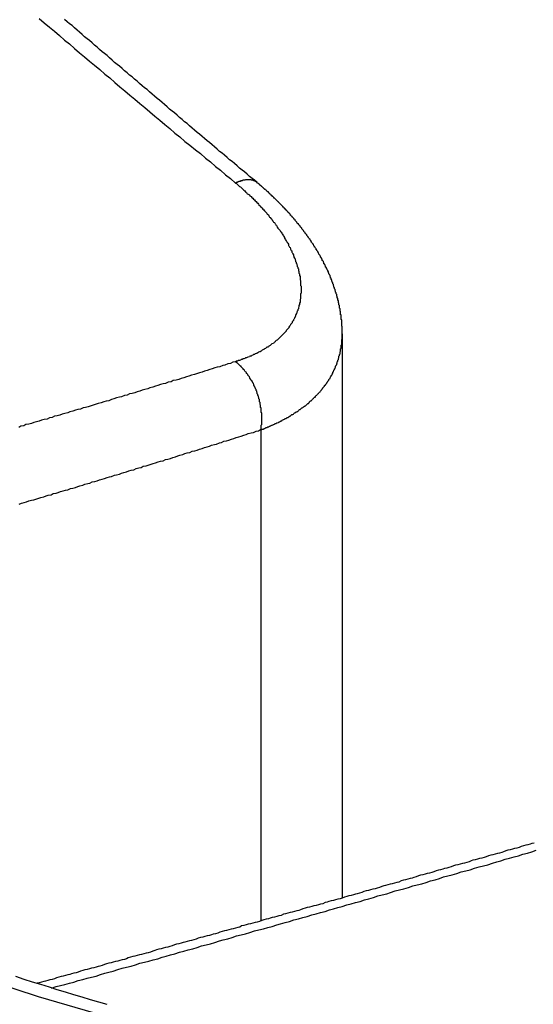
# Model space of a CAD drawing. Extents: x 0 to 2099, y -752 to 736.
# Drawn here: x 241 to 242, y 633 to 635 of the extents above; entities that cross this region are included whole.
import ezdxf

# ---------------------------------------------------------------- set-up
doc = ezdxf.new("R2010")
doc.units = 0
doc.header["$LTSCALE"] = 3
doc.layers.add('TK1', color=7, linetype='CONTINUOUS')

msp = doc.modelspace()

# ---------------------------------------------------------------- linework, layer by layer
at = {"layer": 'TK1'}
for p, q in [((242.0438, 634.5203), (242.0438, 633.5064)), ((241.8974, 634.3477), (241.8974, 633.4651))]:
    msp.add_line(p, q, dxfattribs=at)
for points in [[(241.499, 635.087, 0), (241.508, 635.079, 0), (241.517, 635.071, 0), (241.526, 635.064, 0), (241.535, 635.056, 0), (241.544, 635.048, 0), (241.553, 635.041, 0), (241.562, 635.033, 0), (241.571, 635.025, 0), (241.58, 635.018, 0), (241.589, 635.01, 0), (241.598, 635.003, 0), (241.608, 634.995, 0), (241.617, 634.987, 0), (241.626, 634.98, 0), (241.635, 634.972, 0), (241.644, 634.964, 0), (241.653, 634.957, 0), (241.662, 634.949, 0), (241.671, 634.942, 0), (241.68, 634.934, 0), (241.689, 634.927, 0), (241.698, 634.919, 0), (241.707, 634.911, 0), (241.716, 634.904, 0), (241.725, 634.896, 0), (241.734, 634.889, 0), (241.743, 634.881, 0), (241.752, 634.874, 0), (241.761, 634.866, 0), (241.77, 634.859, 0), (241.78, 634.851, 0), (241.789, 634.844, 0), (241.798, 634.836, 0), (241.807, 634.829, 0), (241.816, 634.821, 0), (241.825, 634.814, 0), (241.834, 634.806, 0), (241.843, 634.799, 0), (241.852, 634.791, 0)], [(241.891, 634.792, 0), (241.886, 634.796, 0), (241.882, 634.799, 0), (241.877, 634.803, 0), (241.873, 634.807, 0), (241.868, 634.811, 0), (241.864, 634.814, 0), (241.859, 634.818, 0), (241.855, 634.822, 0), (241.85, 634.826, 0), (241.846, 634.83, 0), (241.841, 634.833, 0), (241.837, 634.837, 0), (241.832, 634.841, 0), (241.828, 634.845, 0), (241.823, 634.848, 0), (241.819, 634.852, 0), (241.814, 634.856, 0), (241.81, 634.86, 0), (241.805, 634.864, 0), (241.801, 634.867, 0), (241.796, 634.871, 0), (241.792, 634.875, 0), (241.787, 634.879, 0), (241.783, 634.882, 0), (241.778, 634.886, 0), (241.774, 634.89, 0), (241.769, 634.894, 0), (241.765, 634.898, 0), (241.76, 634.901, 0), (241.756, 634.905, 0), (241.751, 634.909, 0), (241.747, 634.913, 0), (241.742, 634.917, 0), (241.738, 634.92, 0), (241.733, 634.924, 0), (241.729, 634.928, 0), (241.724, 634.932, 0), (241.72, 634.936, 0), (241.715, 634.94, 0), (241.711, 634.943, 0), (241.706, 634.947, 0), (241.702, 634.951, 0), (241.697, 634.955, 0), (241.693, 634.959, 0), (241.688, 634.962, 0), (241.684, 634.966, 0), (241.679, 634.97, 0), (241.675, 634.974, 0), (241.67, 634.978, 0), (241.666, 634.982, 0), (241.661, 634.985, 0), (241.657, 634.989, 0), (241.652, 634.993, 0), (241.648, 634.997, 0), (241.643, 635.001, 0), (241.639, 635.004, 0), (241.634, 635.008, 0), (241.63, 635.012, 0), (241.625, 635.016, 0), (241.621, 635.02, 0), (241.616, 635.024, 0), (241.612, 635.027, 0), (241.607, 635.031, 0), (241.603, 635.035, 0), (241.598, 635.039, 0), (241.594, 635.043, 0), (241.589, 635.047, 0), (241.585, 635.05, 0), (241.58, 635.054, 0), (241.576, 635.058, 0), (241.571, 635.062, 0), (241.567, 635.066, 0), (241.562, 635.07, 0), (241.558, 635.074, 0), (241.553, 635.077, 0), (241.549, 635.081, 0), (241.544, 635.085, 0)], [(241.891, 634.792, 0), (241.891, 634.792, 0), (241.89, 634.792, 0), (241.89, 634.792, 0), (241.89, 634.793, 0), (241.89, 634.793, 0), (241.89, 634.793, 0), (241.889, 634.793, 0), (241.889, 634.793, 0), (241.889, 634.793, 0), (241.889, 634.793, 0), (241.888, 634.794, 0), (241.888, 634.794, 0), (241.888, 634.794, 0), (241.888, 634.794, 0), (241.888, 634.794, 0), (241.887, 634.794, 0), (241.887, 634.794, 0), (241.887, 634.794, 0), (241.887, 634.795, 0), (241.886, 634.795, 0), (241.886, 634.795, 0), (241.886, 634.795, 0), (241.886, 634.795, 0), (241.886, 634.795, 0), (241.885, 634.795, 0), (241.885, 634.795, 0), (241.885, 634.795, 0), (241.885, 634.795, 0), (241.884, 634.795, 0), (241.884, 634.796, 0), (241.884, 634.796, 0), (241.884, 634.796, 0), (241.883, 634.796, 0), (241.883, 634.796, 0), (241.883, 634.796, 0), (241.883, 634.796, 0), (241.882, 634.796, 0), (241.882, 634.796, 0), (241.882, 634.796, 0), (241.881, 634.796, 0), (241.881, 634.796, 0), (241.881, 634.796, 0), (241.881, 634.796, 0), (241.88, 634.796, 0), (241.88, 634.797, 0), (241.88, 634.797, 0), (241.88, 634.797, 0), (241.879, 634.797, 0), (241.879, 634.797, 0), (241.879, 634.797, 0), (241.878, 634.797, 0), (241.878, 634.797, 0), (241.878, 634.797, 0), (241.878, 634.797, 0), (241.877, 634.797, 0), (241.877, 634.797, 0), (241.877, 634.797, 0), (241.876, 634.797, 0), (241.876, 634.797, 0), (241.876, 634.797, 0), (241.875, 634.797, 0), (241.875, 634.797, 0), (241.875, 634.797, 0), (241.875, 634.797, 0), (241.874, 634.797, 0), (241.874, 634.797, 0), (241.874, 634.797, 0), (241.873, 634.797, 0), (241.873, 634.797, 0), (241.873, 634.797, 0), (241.872, 634.797, 0), (241.872, 634.797, 0), (241.872, 634.797, 0), (241.871, 634.797, 0), (241.871, 634.797, 0), (241.871, 634.797, 0), (241.87, 634.797, 0), (241.87, 634.797, 0), (241.87, 634.797, 0), (241.869, 634.796, 0), (241.869, 634.796, 0), (241.869, 634.796, 0), (241.868, 634.796, 0), (241.868, 634.796, 0), (241.868, 634.796, 0), (241.867, 634.796, 0), (241.867, 634.796, 0), (241.867, 634.796, 0), (241.866, 634.796, 0), (241.866, 634.796, 0), (241.866, 634.796, 0), (241.865, 634.796, 0), (241.865, 634.796, 0), (241.865, 634.796, 0), (241.864, 634.795, 0), (241.864, 634.795, 0), (241.864, 634.795, 0), (241.863, 634.795, 0), (241.863, 634.795, 0), (241.863, 634.795, 0), (241.862, 634.795, 0), (241.862, 634.795, 0), (241.861, 634.795, 0), (241.861, 634.795, 0), (241.861, 634.794, 0), (241.86, 634.794, 0), (241.86, 634.794, 0), (241.86, 634.794, 0), (241.859, 634.794, 0), (241.859, 634.794, 0), (241.859, 634.794, 0), (241.858, 634.794, 0), (241.858, 634.793, 0), (241.857, 634.793, 0), (241.857, 634.793, 0), (241.857, 634.793, 0), (241.856, 634.793, 0), (241.856, 634.793, 0), (241.856, 634.793, 0), (241.855, 634.792, 0), (241.855, 634.792, 0), (241.854, 634.792, 0), (241.854, 634.792, 0), (241.854, 634.792, 0), (241.853, 634.792, 0), (241.853, 634.792, 0), (241.852, 634.791, 0), (241.852, 634.791, 0)], [(241.852, 634.791, 0), (241.854, 634.79, 0), (241.856, 634.788, 0), (241.857, 634.787, 0), (241.859, 634.785, 0), (241.861, 634.784, 0), (241.862, 634.783, 0), (241.864, 634.781, 0), (241.865, 634.78, 0), (241.867, 634.778, 0), (241.869, 634.777, 0), (241.87, 634.775, 0), (241.872, 634.774, 0), (241.873, 634.772, 0), (241.875, 634.771, 0), (241.877, 634.77, 0), (241.878, 634.768, 0), (241.88, 634.767, 0), (241.881, 634.765, 0), (241.883, 634.764, 0), (241.884, 634.762, 0), (241.886, 634.761, 0), (241.887, 634.759, 0), (241.889, 634.758, 0), (241.89, 634.756, 0), (241.892, 634.755, 0), (241.893, 634.753, 0), (241.894, 634.752, 0), (241.896, 634.75, 0), (241.897, 634.749, 0), (241.899, 634.747, 0), (241.9, 634.746, 0), (241.901, 634.744, 0), (241.903, 634.743, 0), (241.904, 634.741, 0), (241.905, 634.74, 0), (241.907, 634.738, 0), (241.908, 634.737, 0), (241.909, 634.735, 0), (241.911, 634.734, 0), (241.912, 634.732, 0), (241.913, 634.73, 0), (241.914, 634.729, 0), (241.916, 634.727, 0), (241.917, 634.726, 0), (241.918, 634.724, 0), (241.919, 634.723, 0), (241.92, 634.721, 0), (241.922, 634.72, 0), (241.923, 634.718, 0), (241.924, 634.717, 0), (241.925, 634.715, 0), (241.926, 634.714, 0), (241.927, 634.712, 0), (241.928, 634.71, 0), (241.929, 634.709, 0), (241.931, 634.707, 0), (241.932, 634.706, 0), (241.933, 634.704, 0), (241.934, 634.703, 0), (241.935, 634.701, 0), (241.936, 634.7, 0), (241.937, 634.698, 0), (241.938, 634.696, 0), (241.939, 634.695, 0), (241.94, 634.693, 0), (241.94, 634.692, 0), (241.941, 634.69, 0), (241.942, 634.689, 0), (241.943, 634.687, 0), (241.944, 634.686, 0), (241.945, 634.684, 0), (241.946, 634.683, 0), (241.947, 634.681, 0), (241.947, 634.679, 0), (241.948, 634.678, 0), (241.949, 634.676, 0), (241.95, 634.675, 0), (241.951, 634.673, 0), (241.951, 634.672, 0), (241.952, 634.67, 0), (241.953, 634.669, 0), (241.953, 634.667, 0), (241.954, 634.666, 0), (241.955, 634.664, 0), (241.956, 634.662, 0), (241.956, 634.661, 0), (241.957, 634.659, 0), (241.957, 634.658, 0), (241.958, 634.656, 0), (241.959, 634.655, 0), (241.959, 634.653, 0), (241.96, 634.652, 0), (241.96, 634.65, 0), (241.961, 634.649, 0), (241.961, 634.647, 0), (241.962, 634.646, 0), (241.962, 634.644, 0), (241.963, 634.643, 0), (241.963, 634.641, 0), (241.964, 634.64, 0), (241.964, 634.638, 0), (241.965, 634.637, 0), (241.965, 634.635, 0), (241.965, 634.634, 0), (241.966, 634.632, 0), (241.966, 634.631, 0), (241.966, 634.629, 0), (241.967, 634.628, 0), (241.967, 634.626, 0), (241.967, 634.625, 0), (241.968, 634.623, 0), (241.968, 634.622, 0), (241.968, 634.62, 0), (241.968, 634.619, 0), (241.968, 634.617, 0), (241.969, 634.616, 0), (241.969, 634.614, 0), (241.969, 634.613, 0), (241.969, 634.611, 0), (241.969, 634.61, 0), (241.969, 634.609, 0), (241.969, 634.607, 0), (241.97, 634.606, 0), (241.97, 634.604, 0), (241.97, 634.603, 0), (241.97, 634.601, 0), (241.97, 634.6, 0), (241.97, 634.599, 0), (241.97, 634.597, 0), (241.97, 634.596, 0), (241.97, 634.594, 0), (241.97, 634.593, 0), (241.969, 634.592, 0), (241.969, 634.59, 0), (241.969, 634.589, 0), (241.969, 634.587, 0), (241.969, 634.586, 0), (241.969, 634.585, 0), (241.969, 634.583, 0), (241.968, 634.582, 0), (241.968, 634.581, 0), (241.968, 634.579, 0), (241.968, 634.578, 0), (241.968, 634.577, 0), (241.967, 634.575, 0), (241.967, 634.574, 0), (241.967, 634.573, 0), (241.966, 634.571, 0), (241.966, 634.57, 0), (241.966, 634.569, 0), (241.965, 634.567, 0), (241.965, 634.566, 0), (241.965, 634.565, 0), (241.964, 634.564, 0), (241.964, 634.562, 0), (241.963, 634.561, 0), (241.963, 634.56, 0), (241.962, 634.559, 0), (241.962, 634.557, 0), (241.961, 634.556, 0), (241.961, 634.555, 0), (241.96, 634.554, 0), (241.96, 634.552, 0), (241.959, 634.551, 0), (241.959, 634.55, 0), (241.958, 634.549, 0), (241.958, 634.548, 0), (241.957, 634.546, 0), (241.956, 634.545, 0), (241.956, 634.544, 0), (241.955, 634.543, 0), (241.954, 634.542, 0), (241.954, 634.54, 0), (241.953, 634.539, 0), (241.952, 634.538, 0), (241.951, 634.537, 0), (241.951, 634.536, 0), (241.95, 634.535, 0), (241.949, 634.534, 0), (241.948, 634.532, 0), (241.948, 634.531, 0), (241.947, 634.53, 0), (241.946, 634.529, 0), (241.945, 634.528, 0), (241.944, 634.527, 0), (241.943, 634.526, 0), (241.943, 634.525, 0), (241.942, 634.524, 0), (241.941, 634.523, 0), (241.94, 634.522, 0), (241.939, 634.521, 0), (241.938, 634.52, 0), (241.937, 634.519, 0), (241.936, 634.518, 0), (241.935, 634.517, 0), (241.934, 634.516, 0), (241.933, 634.515, 0), (241.932, 634.514, 0), (241.931, 634.513, 0), (241.93, 634.512, 0), (241.929, 634.511, 0), (241.928, 634.51, 0), (241.927, 634.509, 0), (241.925, 634.508, 0), (241.924, 634.507, 0), (241.923, 634.506, 0), (241.922, 634.505, 0), (241.921, 634.504, 0), (241.92, 634.503, 0), (241.918, 634.502, 0), (241.917, 634.502, 0), (241.916, 634.501, 0), (241.915, 634.5, 0), (241.914, 634.499, 0), (241.912, 634.498, 0), (241.911, 634.497, 0), (241.91, 634.496, 0), (241.908, 634.496, 0), (241.907, 634.495, 0), (241.906, 634.494, 0), (241.904, 634.493, 0), (241.903, 634.492, 0), (241.902, 634.492, 0), (241.9, 634.491, 0), (241.899, 634.49, 0), (241.898, 634.489, 0), (241.896, 634.488, 0), (241.895, 634.488, 0), (241.893, 634.487, 0), (241.892, 634.486, 0), (241.89, 634.485, 0), (241.889, 634.485, 0), (241.887, 634.484, 0), (241.886, 634.483, 0), (241.884, 634.483, 0), (241.883, 634.482, 0), (241.881, 634.481, 0), (241.88, 634.48, 0), (241.878, 634.48, 0), (241.877, 634.479, 0), (241.875, 634.478, 0), (241.874, 634.478, 0), (241.872, 634.477, 0), (241.87, 634.477, 0), (241.869, 634.476, 0), (241.867, 634.475, 0), (241.866, 634.475, 0), (241.864, 634.474, 0), (241.862, 634.474, 0), (241.861, 634.473, 0), (241.859, 634.472, 0), (241.857, 634.472, 0), (241.856, 634.471, 0), (241.854, 634.471, 0), (241.852, 634.47, 0)], [(242.044, 634.52, 0), (242.044, 634.521, 0), (242.044, 634.522, 0), (242.044, 634.523, 0), (242.044, 634.524, 0), (242.044, 634.525, 0), (242.044, 634.525, 0), (242.044, 634.526, 0), (242.044, 634.527, 0), (242.044, 634.528, 0), (242.044, 634.529, 0), (242.044, 634.53, 0), (242.044, 634.53, 0), (242.044, 634.531, 0), (242.044, 634.532, 0), (242.044, 634.533, 0), (242.043, 634.534, 0), (242.043, 634.535, 0), (242.043, 634.535, 0), (242.043, 634.536, 0), (242.043, 634.537, 0), (242.043, 634.538, 0), (242.043, 634.539, 0), (242.043, 634.54, 0), (242.043, 634.54, 0), (242.043, 634.541, 0), (242.043, 634.542, 0), (242.043, 634.543, 0), (242.043, 634.544, 0), (242.043, 634.545, 0), (242.043, 634.545, 0), (242.042, 634.546, 0), (242.042, 634.547, 0), (242.042, 634.548, 0), (242.042, 634.549, 0), (242.042, 634.549, 0), (242.042, 634.55, 0), (242.042, 634.551, 0), (242.042, 634.552, 0), (242.042, 634.553, 0), (242.042, 634.554, 0), (242.041, 634.554, 0), (242.041, 634.555, 0), (242.041, 634.556, 0), (242.041, 634.557, 0), (242.041, 634.558, 0), (242.041, 634.559, 0), (242.041, 634.559, 0), (242.041, 634.56, 0), (242.04, 634.561, 0), (242.04, 634.562, 0), (242.04, 634.563, 0), (242.04, 634.563, 0), (242.04, 634.564, 0), (242.04, 634.565, 0), (242.039, 634.566, 0), (242.039, 634.567, 0), (242.039, 634.568, 0), (242.039, 634.568, 0), (242.039, 634.569, 0), (242.039, 634.57, 0), (242.039, 634.571, 0), (242.038, 634.572, 0), (242.038, 634.572, 0), (242.038, 634.573, 0), (242.038, 634.574, 0), (242.038, 634.575, 0), (242.037, 634.576, 0), (242.037, 634.576, 0), (242.037, 634.577, 0), (242.037, 634.578, 0), (242.037, 634.579, 0), (242.037, 634.58, 0), (242.036, 634.58, 0), (242.036, 634.581, 0), (242.036, 634.582, 0), (242.036, 634.583, 0), (242.036, 634.584, 0), (242.035, 634.584, 0), (242.035, 634.585, 0), (242.035, 634.586, 0), (242.035, 634.587, 0), (242.034, 634.588, 0), (242.034, 634.588, 0), (242.034, 634.589, 0), (242.034, 634.59, 0), (242.034, 634.591, 0), (242.033, 634.592, 0), (242.033, 634.592, 0), (242.033, 634.593, 0), (242.033, 634.594, 0), (242.032, 634.595, 0), (242.032, 634.596, 0), (242.032, 634.596, 0), (242.032, 634.597, 0), (242.031, 634.598, 0), (242.031, 634.599, 0), (242.031, 634.599, 0), (242.031, 634.6, 0), (242.03, 634.601, 0), (242.03, 634.602, 0), (242.03, 634.603, 0), (242.03, 634.603, 0), (242.029, 634.604, 0), (242.029, 634.605, 0), (242.029, 634.606, 0), (242.029, 634.606, 0), (242.028, 634.607, 0), (242.028, 634.608, 0), (242.028, 634.609, 0), (242.027, 634.61, 0), (242.027, 634.61, 0), (242.027, 634.611, 0), (242.027, 634.612, 0), (242.026, 634.613, 0), (242.026, 634.613, 0), (242.026, 634.614, 0), (242.025, 634.615, 0), (242.025, 634.616, 0), (242.025, 634.616, 0), (242.025, 634.617, 0), (242.024, 634.618, 0), (242.024, 634.619, 0), (242.024, 634.62, 0), (242.023, 634.62, 0), (242.023, 634.621, 0), (242.023, 634.622, 0), (242.022, 634.623, 0), (242.022, 634.623, 0), (242.022, 634.624, 0), (242.022, 634.625, 0), (242.021, 634.626, 0), (242.021, 634.626, 0), (242.021, 634.627, 0), (242.02, 634.628, 0), (242.02, 634.629, 0), (242.02, 634.629, 0), (242.019, 634.63, 0), (242.019, 634.631, 0), (242.019, 634.632, 0), (242.018, 634.632, 0), (242.018, 634.633, 0), (242.018, 634.634, 0), (242.017, 634.635, 0), (242.017, 634.635, 0), (242.017, 634.636, 0), (242.016, 634.637, 0), (242.016, 634.638, 0), (242.015, 634.638, 0), (242.015, 634.639, 0), (242.015, 634.64, 0), (242.014, 634.64, 0), (242.014, 634.641, 0), (242.014, 634.642, 0), (242.013, 634.643, 0), (242.013, 634.643, 0), (242.013, 634.644, 0), (242.012, 634.645, 0), (242.012, 634.646, 0), (242.011, 634.646, 0), (242.011, 634.647, 0), (242.011, 634.648, 0), (242.01, 634.649, 0), (242.01, 634.649, 0), (242.01, 634.65, 0), (242.009, 634.651, 0), (242.009, 634.651, 0), (242.008, 634.652, 0), (242.008, 634.653, 0), (242.008, 634.654, 0), (242.007, 634.654, 0), (242.007, 634.655, 0), (242.007, 634.656, 0), (242.006, 634.656, 0), (242.006, 634.657, 0), (242.005, 634.658, 0), (242.005, 634.659, 0), (242.005, 634.659, 0), (242.004, 634.66, 0), (242.004, 634.661, 0), (242.003, 634.662, 0), (242.003, 634.662, 0), (242.002, 634.663, 0), (242.002, 634.664, 0), (242.002, 634.664, 0), (242.001, 634.665, 0), (242.001, 634.666, 0), (242, 634.667, 0), (242, 634.667, 0), (242, 634.668, 0), (241.999, 634.669, 0), (241.999, 634.669, 0), (241.998, 634.67, 0), (241.998, 634.671, 0), (241.997, 634.671, 0), (241.997, 634.672, 0), (241.997, 634.673, 0), (241.996, 634.674, 0), (241.996, 634.674, 0), (241.995, 634.675, 0), (241.995, 634.676, 0), (241.994, 634.676, 0), (241.994, 634.677, 0), (241.993, 634.678, 0), (241.993, 634.679, 0), (241.993, 634.679, 0), (241.992, 634.68, 0), (241.992, 634.681, 0), (241.991, 634.681, 0), (241.991, 634.682, 0), (241.99, 634.683, 0), (241.99, 634.683, 0), (241.989, 634.684, 0), (241.989, 634.685, 0), (241.988, 634.685, 0), (241.988, 634.686, 0), (241.988, 634.687, 0), (241.987, 634.688, 0), (241.987, 634.688, 0), (241.986, 634.689, 0), (241.986, 634.69, 0), (241.985, 634.69, 0), (241.985, 634.691, 0), (241.984, 634.692, 0), (241.984, 634.692, 0), (241.983, 634.693, 0), (241.983, 634.694, 0), (241.982, 634.694, 0), (241.982, 634.695, 0), (241.981, 634.696, 0), (241.981, 634.696, 0), (241.98, 634.697, 0), (241.98, 634.698, 0), (241.979, 634.699, 0), (241.979, 634.699, 0), (241.978, 634.7, 0), (241.978, 634.701, 0), (241.977, 634.701, 0), (241.977, 634.702, 0), (241.976, 634.703, 0), (241.976, 634.703, 0), (241.975, 634.704, 0), (241.975, 634.705, 0), (241.974, 634.705, 0), (241.974, 634.706, 0), (241.973, 634.707, 0), (241.973, 634.707, 0), (241.972, 634.708, 0), (241.972, 634.709, 0), (241.971, 634.709, 0), (241.971, 634.71, 0), (241.97, 634.711, 0), (241.97, 634.711, 0), (241.969, 634.712, 0), (241.969, 634.713, 0), (241.968, 634.713, 0), (241.968, 634.714, 0), (241.967, 634.715, 0), (241.967, 634.715, 0), (241.966, 634.716, 0), (241.966, 634.717, 0), (241.965, 634.717, 0), (241.965, 634.718, 0), (241.964, 634.718, 0), (241.963, 634.719, 0), (241.963, 634.72, 0), (241.962, 634.72, 0), (241.962, 634.721, 0), (241.961, 634.722, 0), (241.961, 634.722, 0), (241.96, 634.723, 0), (241.96, 634.724, 0), (241.959, 634.724, 0), (241.959, 634.725, 0), (241.958, 634.726, 0), (241.957, 634.726, 0), (241.957, 634.727, 0), (241.956, 634.728, 0), (241.956, 634.728, 0), (241.955, 634.729, 0), (241.955, 634.73, 0), (241.954, 634.73, 0), (241.954, 634.731, 0), (241.953, 634.731, 0), (241.952, 634.732, 0), (241.952, 634.733, 0), (241.951, 634.733, 0), (241.951, 634.734, 0), (241.95, 634.735, 0), (241.95, 634.735, 0), (241.949, 634.736, 0), (241.949, 634.737, 0), (241.948, 634.737, 0), (241.947, 634.738, 0), (241.947, 634.738, 0), (241.946, 634.739, 0), (241.946, 634.74, 0), (241.945, 634.74, 0), (241.944, 634.741, 0), (241.944, 634.742, 0), (241.943, 634.742, 0), (241.943, 634.743, 0), (241.942, 634.743, 0), (241.942, 634.744, 0), (241.941, 634.745, 0), (241.94, 634.745, 0), (241.94, 634.746, 0), (241.939, 634.747, 0), (241.939, 634.747, 0), (241.938, 634.748, 0), (241.937, 634.748, 0), (241.937, 634.749, 0), (241.936, 634.75, 0), (241.936, 634.75, 0), (241.935, 634.751, 0), (241.934, 634.752, 0), (241.934, 634.752, 0), (241.933, 634.753, 0), (241.933, 634.753, 0), (241.932, 634.754, 0), (241.931, 634.755, 0), (241.931, 634.755, 0), (241.93, 634.756, 0), (241.93, 634.757, 0), (241.929, 634.757, 0), (241.928, 634.758, 0), (241.928, 634.758, 0), (241.927, 634.759, 0), (241.926, 634.76, 0), (241.926, 634.76, 0), (241.925, 634.761, 0), (241.925, 634.761, 0), (241.924, 634.762, 0), (241.923, 634.763, 0), (241.923, 634.763, 0), (241.922, 634.764, 0), (241.921, 634.764, 0), (241.921, 634.765, 0), (241.92, 634.766, 0), (241.92, 634.766, 0), (241.919, 634.767, 0), (241.918, 634.767, 0), (241.918, 634.768, 0), (241.917, 634.769, 0), (241.916, 634.769, 0), (241.916, 634.77, 0), (241.915, 634.77, 0), (241.914, 634.771, 0), (241.914, 634.772, 0), (241.913, 634.772, 0), (241.913, 634.773, 0), (241.912, 634.773, 0), (241.911, 634.774, 0), (241.911, 634.775, 0), (241.91, 634.775, 0), (241.909, 634.776, 0), (241.909, 634.776, 0), (241.908, 634.777, 0), (241.907, 634.778, 0), (241.907, 634.778, 0), (241.906, 634.779, 0), (241.905, 634.779, 0), (241.905, 634.78, 0), (241.904, 634.78, 0), (241.903, 634.781, 0), (241.903, 634.782, 0), (241.902, 634.782, 0), (241.901, 634.783, 0), (241.901, 634.783, 0), (241.9, 634.784, 0), (241.899, 634.784, 0), (241.899, 634.785, 0), (241.898, 634.786, 0), (241.897, 634.786, 0), (241.897, 634.787, 0), (241.896, 634.787, 0), (241.895, 634.788, 0), (241.895, 634.789, 0), (241.894, 634.789, 0), (241.893, 634.79, 0), (241.893, 634.79, 0), (241.892, 634.791, 0), (241.891, 634.791, 0), (241.891, 634.792, 0)], [(241.897, 634.348, 0), (241.899, 634.348, 0), (241.9, 634.349, 0), (241.902, 634.349, 0), (241.903, 634.35, 0), (241.904, 634.35, 0), (241.906, 634.351, 0), (241.907, 634.352, 0), (241.909, 634.352, 0), (241.91, 634.353, 0), (241.911, 634.353, 0), (241.913, 634.354, 0), (241.914, 634.354, 0), (241.915, 634.355, 0), (241.917, 634.356, 0), (241.918, 634.356, 0), (241.92, 634.357, 0), (241.921, 634.357, 0), (241.922, 634.358, 0), (241.923, 634.359, 0), (241.925, 634.359, 0), (241.926, 634.36, 0), (241.927, 634.36, 0), (241.929, 634.361, 0), (241.93, 634.362, 0), (241.931, 634.362, 0), (241.933, 634.363, 0), (241.934, 634.364, 0), (241.935, 634.364, 0), (241.936, 634.365, 0), (241.938, 634.366, 0), (241.939, 634.366, 0), (241.94, 634.367, 0), (241.941, 634.368, 0), (241.943, 634.368, 0), (241.944, 634.369, 0), (241.945, 634.37, 0), (241.946, 634.37, 0), (241.948, 634.371, 0), (241.949, 634.372, 0), (241.95, 634.372, 0), (241.951, 634.373, 0), (241.952, 634.374, 0), (241.953, 634.375, 0), (241.955, 634.375, 0), (241.956, 634.376, 0), (241.957, 634.377, 0), (241.958, 634.378, 0), (241.959, 634.378, 0), (241.96, 634.379, 0), (241.961, 634.38, 0), (241.963, 634.38, 0), (241.964, 634.381, 0), (241.965, 634.382, 0), (241.966, 634.383, 0), (241.967, 634.384, 0), (241.968, 634.384, 0), (241.969, 634.385, 0), (241.97, 634.386, 0), (241.971, 634.387, 0), (241.972, 634.387, 0), (241.973, 634.388, 0), (241.974, 634.389, 0), (241.976, 634.39, 0), (241.977, 634.391, 0), (241.978, 634.391, 0), (241.979, 634.392, 0), (241.98, 634.393, 0), (241.981, 634.394, 0), (241.982, 634.395, 0), (241.983, 634.395, 0), (241.984, 634.396, 0), (241.985, 634.397, 0), (241.985, 634.398, 0), (241.986, 634.399, 0), (241.987, 634.4, 0), (241.988, 634.4, 0), (241.989, 634.401, 0), (241.99, 634.402, 0), (241.991, 634.403, 0), (241.992, 634.404, 0), (241.993, 634.405, 0), (241.994, 634.406, 0), (241.995, 634.406, 0), (241.996, 634.407, 0), (241.996, 634.408, 0), (241.997, 634.409, 0), (241.998, 634.41, 0), (241.999, 634.411, 0), (242, 634.412, 0), (242.001, 634.413, 0), (242.002, 634.414, 0), (242.002, 634.414, 0), (242.003, 634.415, 0), (242.004, 634.416, 0), (242.005, 634.417, 0), (242.006, 634.418, 0), (242.006, 634.419, 0), (242.007, 634.42, 0), (242.008, 634.421, 0), (242.009, 634.422, 0), (242.009, 634.423, 0), (242.01, 634.424, 0), (242.011, 634.425, 0), (242.012, 634.426, 0), (242.012, 634.427, 0), (242.013, 634.428, 0), (242.014, 634.428, 0), (242.014, 634.429, 0), (242.015, 634.43, 0), (242.016, 634.431, 0), (242.016, 634.432, 0), (242.017, 634.433, 0), (242.018, 634.434, 0), (242.018, 634.435, 0), (242.019, 634.436, 0), (242.02, 634.437, 0), (242.02, 634.438, 0), (242.021, 634.439, 0), (242.022, 634.44, 0), (242.022, 634.441, 0), (242.023, 634.442, 0), (242.023, 634.443, 0), (242.024, 634.444, 0), (242.024, 634.445, 0), (242.025, 634.446, 0), (242.026, 634.447, 0), (242.026, 634.448, 0), (242.027, 634.449, 0), (242.027, 634.451, 0), (242.028, 634.452, 0), (242.028, 634.453, 0), (242.029, 634.454, 0), (242.029, 634.455, 0), (242.03, 634.456, 0), (242.03, 634.457, 0), (242.031, 634.458, 0), (242.031, 634.459, 0), (242.032, 634.46, 0), (242.032, 634.461, 0), (242.032, 634.462, 0), (242.033, 634.463, 0), (242.033, 634.464, 0), (242.034, 634.465, 0), (242.034, 634.466, 0), (242.035, 634.468, 0), (242.035, 634.469, 0), (242.035, 634.47, 0), (242.036, 634.471, 0), (242.036, 634.472, 0), (242.036, 634.473, 0), (242.037, 634.474, 0), (242.037, 634.475, 0), (242.037, 634.476, 0), (242.038, 634.477, 0), (242.038, 634.479, 0), (242.038, 634.48, 0), (242.039, 634.481, 0), (242.039, 634.482, 0), (242.039, 634.483, 0), (242.04, 634.484, 0), (242.04, 634.485, 0), (242.04, 634.486, 0), (242.04, 634.488, 0), (242.041, 634.489, 0), (242.041, 634.49, 0), (242.041, 634.491, 0), (242.041, 634.492, 0), (242.041, 634.493, 0), (242.042, 634.494, 0), (242.042, 634.496, 0), (242.042, 634.497, 0), (242.042, 634.498, 0), (242.042, 634.499, 0), (242.042, 634.5, 0), (242.043, 634.501, 0), (242.043, 634.503, 0), (242.043, 634.504, 0), (242.043, 634.505, 0), (242.043, 634.506, 0), (242.043, 634.507, 0), (242.043, 634.508, 0), (242.043, 634.51, 0), (242.044, 634.511, 0), (242.044, 634.512, 0), (242.044, 634.513, 0), (242.044, 634.514, 0), (242.044, 634.516, 0), (242.044, 634.517, 0), (242.044, 634.518, 0), (242.044, 634.519, 0), (242.044, 634.52, 0)], [(241.852, 634.47, 0), (241.847, 634.469, 0), (241.843, 634.467, 0), (241.838, 634.466, 0), (241.833, 634.464, 0), (241.829, 634.463, 0), (241.824, 634.461, 0), (241.819, 634.46, 0), (241.815, 634.459, 0), (241.81, 634.457, 0), (241.806, 634.456, 0), (241.801, 634.454, 0), (241.796, 634.453, 0), (241.792, 634.451, 0), (241.787, 634.45, 0), (241.782, 634.448, 0), (241.778, 634.447, 0), (241.773, 634.446, 0), (241.768, 634.444, 0), (241.764, 634.443, 0), (241.759, 634.441, 0), (241.754, 634.44, 0), (241.75, 634.438, 0), (241.745, 634.437, 0), (241.74, 634.436, 0), (241.736, 634.434, 0), (241.731, 634.433, 0), (241.726, 634.431, 0), (241.722, 634.43, 0), (241.717, 634.429, 0), (241.712, 634.427, 0), (241.708, 634.426, 0), (241.703, 634.424, 0), (241.698, 634.423, 0), (241.694, 634.421, 0), (241.689, 634.42, 0), (241.684, 634.419, 0), (241.68, 634.417, 0), (241.675, 634.416, 0), (241.671, 634.414, 0), (241.666, 634.413, 0), (241.661, 634.412, 0), (241.657, 634.41, 0), (241.652, 634.409, 0), (241.647, 634.407, 0), (241.643, 634.406, 0), (241.638, 634.405, 0), (241.633, 634.403, 0), (241.629, 634.402, 0), (241.624, 634.4, 0), (241.619, 634.399, 0), (241.615, 634.398, 0), (241.61, 634.396, 0), (241.605, 634.395, 0), (241.601, 634.394, 0), (241.596, 634.392, 0), (241.592, 634.391, 0), (241.587, 634.389, 0), (241.582, 634.388, 0), (241.578, 634.387, 0), (241.573, 634.385, 0), (241.568, 634.384, 0), (241.564, 634.383, 0), (241.559, 634.381, 0), (241.554, 634.38, 0), (241.55, 634.378, 0), (241.545, 634.377, 0), (241.54, 634.376, 0), (241.536, 634.374, 0), (241.531, 634.373, 0), (241.526, 634.372, 0), (241.522, 634.37, 0), (241.517, 634.369, 0), (241.513, 634.367, 0), (241.508, 634.366, 0), (241.503, 634.365, 0), (241.499, 634.363, 0), (241.494, 634.362, 0), (241.489, 634.361, 0), (241.485, 634.359, 0), (241.48, 634.358, 0), (241.475, 634.357, 0), (241.471, 634.355, 0), (241.466, 634.354, 0), (241.462, 634.352, 0)], [(241.897, 634.348, 0), (241.898, 634.349, 0), (241.898, 634.35, 0), (241.898, 634.351, 0), (241.898, 634.352, 0), (241.898, 634.353, 0), (241.898, 634.354, 0), (241.898, 634.355, 0), (241.898, 634.356, 0), (241.899, 634.357, 0), (241.899, 634.358, 0), (241.899, 634.359, 0), (241.899, 634.36, 0), (241.899, 634.361, 0), (241.899, 634.362, 0), (241.899, 634.363, 0), (241.899, 634.364, 0), (241.899, 634.365, 0), (241.899, 634.366, 0), (241.899, 634.367, 0), (241.899, 634.368, 0), (241.899, 634.369, 0), (241.899, 634.37, 0), (241.899, 634.371, 0), (241.899, 634.373, 0), (241.899, 634.374, 0), (241.899, 634.375, 0), (241.899, 634.376, 0), (241.899, 634.377, 0), (241.899, 634.378, 0), (241.898, 634.379, 0), (241.898, 634.38, 0), (241.898, 634.381, 0), (241.898, 634.382, 0), (241.898, 634.383, 0), (241.898, 634.384, 0), (241.898, 634.385, 0), (241.898, 634.387, 0), (241.897, 634.388, 0), (241.897, 634.389, 0), (241.897, 634.39, 0), (241.897, 634.391, 0), (241.897, 634.392, 0), (241.896, 634.393, 0), (241.896, 634.394, 0), (241.896, 634.395, 0), (241.896, 634.396, 0), (241.896, 634.397, 0), (241.895, 634.398, 0), (241.895, 634.4, 0), (241.895, 634.401, 0), (241.895, 634.402, 0), (241.894, 634.403, 0), (241.894, 634.404, 0), (241.894, 634.405, 0), (241.893, 634.406, 0), (241.893, 634.407, 0), (241.893, 634.408, 0), (241.892, 634.409, 0), (241.892, 634.41, 0), (241.892, 634.411, 0), (241.891, 634.412, 0), (241.891, 634.413, 0), (241.891, 634.414, 0), (241.89, 634.415, 0), (241.89, 634.417, 0), (241.889, 634.418, 0), (241.889, 634.419, 0), (241.889, 634.42, 0), (241.888, 634.421, 0), (241.888, 634.422, 0), (241.887, 634.423, 0), (241.887, 634.424, 0), (241.886, 634.425, 0), (241.886, 634.426, 0), (241.885, 634.427, 0), (241.885, 634.428, 0), (241.885, 634.429, 0), (241.884, 634.43, 0), (241.884, 634.431, 0), (241.883, 634.432, 0), (241.883, 634.433, 0), (241.882, 634.434, 0), (241.882, 634.435, 0), (241.881, 634.436, 0), (241.88, 634.436, 0), (241.88, 634.437, 0), (241.879, 634.438, 0), (241.879, 634.439, 0), (241.878, 634.44, 0), (241.878, 634.441, 0), (241.877, 634.442, 0), (241.877, 634.443, 0), (241.876, 634.444, 0), (241.875, 634.445, 0), (241.875, 634.446, 0), (241.874, 634.446, 0), (241.874, 634.447, 0), (241.873, 634.448, 0), (241.872, 634.449, 0), (241.872, 634.45, 0), (241.871, 634.451, 0), (241.87, 634.452, 0), (241.87, 634.452, 0), (241.869, 634.453, 0), (241.868, 634.454, 0), (241.868, 634.455, 0), (241.867, 634.456, 0), (241.866, 634.456, 0), (241.866, 634.457, 0), (241.865, 634.458, 0), (241.864, 634.459, 0), (241.864, 634.459, 0), (241.863, 634.46, 0), (241.862, 634.461, 0), (241.862, 634.462, 0), (241.861, 634.462, 0), (241.86, 634.463, 0), (241.859, 634.464, 0), (241.859, 634.464, 0), (241.858, 634.465, 0), (241.857, 634.466, 0), (241.857, 634.466, 0), (241.856, 634.467, 0), (241.855, 634.468, 0), (241.854, 634.468, 0), (241.854, 634.469, 0), (241.853, 634.47, 0), (241.852, 634.47, 0)], [(241.463, 634.214, 0), (241.467, 634.216, 0), (241.472, 634.217, 0), (241.476, 634.218, 0), (241.48, 634.22, 0), (241.485, 634.221, 0), (241.489, 634.222, 0), (241.493, 634.223, 0), (241.498, 634.225, 0), (241.502, 634.226, 0), (241.507, 634.227, 0), (241.511, 634.229, 0), (241.515, 634.23, 0), (241.52, 634.231, 0), (241.524, 634.233, 0), (241.529, 634.234, 0), (241.533, 634.235, 0), (241.537, 634.237, 0), (241.542, 634.238, 0), (241.546, 634.239, 0), (241.55, 634.24, 0), (241.555, 634.242, 0), (241.559, 634.243, 0), (241.564, 634.244, 0), (241.568, 634.246, 0), (241.572, 634.247, 0), (241.577, 634.248, 0), (241.581, 634.25, 0), (241.586, 634.251, 0), (241.59, 634.252, 0), (241.594, 634.254, 0), (241.599, 634.255, 0), (241.603, 634.256, 0), (241.607, 634.258, 0), (241.612, 634.259, 0), (241.616, 634.26, 0), (241.621, 634.262, 0), (241.625, 634.263, 0), (241.629, 634.264, 0), (241.634, 634.266, 0), (241.638, 634.267, 0), (241.643, 634.268, 0), (241.647, 634.27, 0), (241.651, 634.271, 0), (241.656, 634.272, 0), (241.66, 634.274, 0), (241.664, 634.275, 0), (241.669, 634.276, 0), (241.673, 634.278, 0), (241.678, 634.279, 0), (241.682, 634.28, 0), (241.686, 634.282, 0), (241.691, 634.283, 0), (241.695, 634.284, 0), (241.7, 634.286, 0), (241.704, 634.287, 0), (241.708, 634.288, 0), (241.713, 634.29, 0), (241.717, 634.291, 0), (241.722, 634.292, 0), (241.726, 634.294, 0), (241.73, 634.295, 0), (241.735, 634.296, 0), (241.739, 634.298, 0), (241.744, 634.299, 0), (241.748, 634.301, 0), (241.752, 634.302, 0), (241.757, 634.303, 0), (241.761, 634.305, 0), (241.765, 634.306, 0), (241.77, 634.307, 0), (241.774, 634.309, 0), (241.779, 634.31, 0), (241.783, 634.311, 0), (241.787, 634.313, 0), (241.792, 634.314, 0), (241.796, 634.316, 0), (241.801, 634.317, 0), (241.805, 634.318, 0), (241.809, 634.32, 0), (241.814, 634.321, 0), (241.818, 634.322, 0), (241.823, 634.324, 0), (241.827, 634.325, 0), (241.831, 634.327, 0), (241.836, 634.328, 0), (241.84, 634.329, 0), (241.845, 634.331, 0), (241.849, 634.332, 0), (241.853, 634.334, 0), (241.858, 634.335, 0), (241.862, 634.336, 0), (241.867, 634.338, 0), (241.871, 634.339, 0), (241.875, 634.341, 0), (241.88, 634.342, 0), (241.884, 634.343, 0), (241.889, 634.345, 0), (241.893, 634.346, 0), (241.897, 634.348, 0)], [(240.11, 634.054, 0), (240.219, 633.965, 0), (240.336, 633.879, 0), (240.459, 633.797, 0), (240.589, 633.718, 0), (240.726, 633.642, 0), (240.869, 633.571, 0), (241.018, 633.504, 0), (241.173, 633.441, 0), (241.332, 633.383, 0), (241.497, 633.329, 0), (241.666, 633.28, 0), (241.838, 633.236, 0), (242.015, 633.196, 0), (242.194, 633.162, 0), (242.376, 633.133, 0), (242.561, 633.109, 0), (242.747, 633.091, 0), (242.934, 633.077, 0), (243.123, 633.069, 0), (243.312, 633.067, 0)], [(242.389, 633.605, 0), (242.385, 633.604, 0), (242.382, 633.603, 0), (242.378, 633.602, 0), (242.374, 633.601, 0), (242.37, 633.6, 0), (242.366, 633.599, 0), (242.362, 633.597, 0), (242.358, 633.596, 0), (242.354, 633.595, 0), (242.35, 633.594, 0), (242.346, 633.593, 0), (242.342, 633.592, 0), (242.338, 633.591, 0), (242.334, 633.589, 0), (242.331, 633.588, 0), (242.327, 633.587, 0), (242.323, 633.586, 0), (242.319, 633.585, 0), (242.315, 633.584, 0), (242.311, 633.583, 0), (242.307, 633.582, 0), (242.303, 633.58, 0), (242.299, 633.579, 0), (242.295, 633.578, 0), (242.291, 633.577, 0), (242.287, 633.576, 0), (242.283, 633.575, 0), (242.279, 633.574, 0), (242.276, 633.573, 0), (242.272, 633.571, 0), (242.268, 633.57, 0), (242.264, 633.569, 0), (242.26, 633.568, 0), (242.256, 633.567, 0), (242.252, 633.566, 0), (242.248, 633.565, 0), (242.244, 633.564, 0), (242.24, 633.562, 0), (242.236, 633.561, 0), (242.232, 633.56, 0), (242.228, 633.559, 0), (242.225, 633.558, 0), (242.221, 633.557, 0), (242.217, 633.556, 0), (242.213, 633.555, 0), (242.209, 633.553, 0), (242.205, 633.552, 0), (242.201, 633.551, 0), (242.197, 633.55, 0), (242.193, 633.549, 0), (242.189, 633.548, 0), (242.185, 633.547, 0), (242.181, 633.546, 0), (242.177, 633.544, 0), (242.173, 633.543, 0), (242.17, 633.542, 0), (242.166, 633.541, 0), (242.162, 633.54, 0), (242.158, 633.539, 0), (242.154, 633.538, 0), (242.15, 633.537, 0), (242.146, 633.535, 0), (242.142, 633.534, 0), (242.138, 633.533, 0), (242.134, 633.532, 0), (242.13, 633.531, 0), (242.126, 633.53, 0), (242.122, 633.529, 0), (242.119, 633.528, 0), (242.115, 633.527, 0), (242.111, 633.525, 0), (242.107, 633.524, 0), (242.103, 633.523, 0), (242.099, 633.522, 0), (242.095, 633.521, 0), (242.091, 633.52, 0), (242.087, 633.519, 0), (242.083, 633.518, 0), (242.079, 633.516, 0), (242.075, 633.515, 0), (242.071, 633.514, 0), (242.068, 633.513, 0), (242.064, 633.512, 0), (242.06, 633.511, 0), (242.056, 633.51, 0), (242.052, 633.509, 0), (242.048, 633.508, 0), (242.044, 633.506, 0), (242.04, 633.505, 0), (242.036, 633.504, 0), (242.032, 633.503, 0), (242.028, 633.502, 0), (242.024, 633.501, 0), (242.02, 633.5, 0), (242.017, 633.499, 0), (242.013, 633.498, 0), (242.009, 633.496, 0), (242.005, 633.495, 0), (242.001, 633.494, 0), (241.997, 633.493, 0), (241.993, 633.492, 0), (241.989, 633.491, 0), (241.985, 633.49, 0), (241.981, 633.489, 0), (241.977, 633.488, 0), (241.973, 633.487, 0), (241.969, 633.485, 0), (241.966, 633.484, 0), (241.962, 633.483, 0), (241.958, 633.482, 0), (241.954, 633.481, 0), (241.95, 633.48, 0), (241.946, 633.479, 0), (241.942, 633.478, 0), (241.938, 633.477, 0), (241.934, 633.475, 0), (241.93, 633.474, 0), (241.926, 633.473, 0), (241.922, 633.472, 0), (241.918, 633.471, 0), (241.914, 633.47, 0), (241.911, 633.469, 0), (241.907, 633.468, 0), (241.903, 633.467, 0), (241.899, 633.466, 0), (241.895, 633.464, 0), (241.891, 633.463, 0), (241.887, 633.462, 0), (241.883, 633.461, 0), (241.879, 633.46, 0), (241.875, 633.459, 0), (241.871, 633.458, 0), (241.867, 633.457, 0), (241.863, 633.456, 0), (241.86, 633.454, 0), (241.856, 633.453, 0), (241.852, 633.452, 0), (241.848, 633.451, 0), (241.844, 633.45, 0), (241.84, 633.449, 0), (241.836, 633.448, 0), (241.832, 633.447, 0), (241.828, 633.446, 0), (241.824, 633.445, 0), (241.82, 633.443, 0), (241.816, 633.442, 0), (241.812, 633.441, 0), (241.809, 633.44, 0), (241.805, 633.439, 0), (241.801, 633.438, 0), (241.797, 633.437, 0), (241.793, 633.436, 0), (241.789, 633.435, 0), (241.785, 633.434, 0), (241.781, 633.432, 0), (241.777, 633.431, 0), (241.773, 633.43, 0), (241.769, 633.429, 0), (241.765, 633.428, 0), (241.761, 633.427, 0), (241.758, 633.426, 0), (241.754, 633.425, 0), (241.75, 633.424, 0), (241.746, 633.423, 0), (241.742, 633.422, 0), (241.738, 633.42, 0), (241.734, 633.419, 0), (241.73, 633.418, 0), (241.726, 633.417, 0), (241.722, 633.416, 0), (241.718, 633.415, 0), (241.714, 633.414, 0), (241.71, 633.413, 0), (241.707, 633.412, 0), (241.703, 633.411, 0), (241.699, 633.409, 0), (241.695, 633.408, 0), (241.691, 633.407, 0), (241.687, 633.406, 0), (241.683, 633.405, 0), (241.679, 633.404, 0), (241.675, 633.403, 0), (241.671, 633.402, 0), (241.667, 633.401, 0), (241.663, 633.4, 0), (241.659, 633.399, 0), (241.656, 633.397, 0), (241.652, 633.396, 0), (241.648, 633.395, 0), (241.644, 633.394, 0), (241.64, 633.393, 0), (241.636, 633.392, 0), (241.632, 633.391, 0), (241.628, 633.39, 0), (241.624, 633.389, 0), (241.62, 633.388, 0), (241.616, 633.387, 0), (241.612, 633.385, 0), (241.608, 633.384, 0), (241.605, 633.383, 0), (241.601, 633.382, 0), (241.597, 633.381, 0), (241.593, 633.38, 0), (241.589, 633.379, 0), (241.585, 633.378, 0), (241.581, 633.377, 0), (241.577, 633.376, 0), (241.573, 633.375, 0), (241.569, 633.373, 0), (241.565, 633.372, 0), (241.561, 633.371, 0), (241.557, 633.37, 0), (241.554, 633.369, 0), (241.55, 633.368, 0), (241.546, 633.367, 0), (241.542, 633.366, 0), (241.538, 633.365, 0), (241.534, 633.364, 0), (241.53, 633.363, 0), (241.526, 633.361, 0), (241.522, 633.36, 0), (241.518, 633.359, 0), (241.514, 633.358, 0), (241.51, 633.357, 0), (241.507, 633.356, 0), (241.503, 633.355, 0), (241.499, 633.354, 0), (241.495, 633.353, 0)], [(241.521, 633.344, 0), (241.529, 633.347, 0), (241.537, 633.349, 0), (241.545, 633.351, 0), (241.553, 633.353, 0), (241.561, 633.355, 0), (241.569, 633.358, 0), (241.577, 633.36, 0), (241.585, 633.362, 0), (241.593, 633.364, 0), (241.601, 633.366, 0), (241.609, 633.369, 0), (241.617, 633.371, 0), (241.624, 633.373, 0), (241.632, 633.375, 0), (241.64, 633.378, 0), (241.648, 633.38, 0), (241.656, 633.382, 0), (241.664, 633.384, 0), (241.672, 633.386, 0), (241.68, 633.389, 0), (241.688, 633.391, 0), (241.696, 633.393, 0), (241.704, 633.395, 0), (241.712, 633.397, 0), (241.72, 633.4, 0), (241.727, 633.402, 0), (241.735, 633.404, 0), (241.743, 633.406, 0), (241.751, 633.409, 0), (241.759, 633.411, 0), (241.767, 633.413, 0), (241.775, 633.415, 0), (241.783, 633.417, 0), (241.791, 633.42, 0), (241.799, 633.422, 0), (241.807, 633.424, 0), (241.815, 633.426, 0), (241.823, 633.429, 0), (241.83, 633.431, 0), (241.838, 633.433, 0), (241.846, 633.435, 0), (241.854, 633.438, 0), (241.862, 633.44, 0), (241.87, 633.442, 0), (241.878, 633.444, 0), (241.886, 633.447, 0), (241.894, 633.449, 0), (241.902, 633.451, 0), (241.91, 633.453, 0), (241.918, 633.455, 0), (241.926, 633.458, 0), (241.933, 633.46, 0), (241.941, 633.462, 0), (241.949, 633.464, 0), (241.957, 633.467, 0), (241.965, 633.469, 0), (241.973, 633.471, 0), (241.981, 633.473, 0), (241.989, 633.476, 0), (241.997, 633.478, 0), (242.005, 633.48, 0), (242.013, 633.482, 0), (242.021, 633.485, 0), (242.028, 633.487, 0), (242.036, 633.489, 0), (242.044, 633.491, 0), (242.052, 633.494, 0), (242.06, 633.496, 0), (242.068, 633.498, 0), (242.076, 633.5, 0), (242.084, 633.503, 0), (242.092, 633.505, 0), (242.1, 633.507, 0), (242.108, 633.51, 0), (242.116, 633.512, 0), (242.124, 633.514, 0), (242.131, 633.516, 0), (242.139, 633.519, 0), (242.147, 633.521, 0), (242.155, 633.523, 0), (242.163, 633.525, 0), (242.171, 633.528, 0), (242.179, 633.53, 0), (242.187, 633.532, 0), (242.195, 633.534, 0), (242.203, 633.537, 0), (242.211, 633.539, 0), (242.219, 633.541, 0), (242.226, 633.544, 0), (242.234, 633.546, 0), (242.242, 633.548, 0), (242.25, 633.55, 0), (242.258, 633.553, 0), (242.266, 633.555, 0), (242.274, 633.557, 0), (242.282, 633.56, 0), (242.29, 633.562, 0), (242.298, 633.564, 0), (242.306, 633.566, 0), (242.314, 633.569, 0), (242.322, 633.571, 0), (242.329, 633.573, 0), (242.337, 633.576, 0), (242.345, 633.578, 0), (242.353, 633.58, 0), (242.361, 633.582, 0), (242.369, 633.585, 0), (242.377, 633.587, 0), (242.385, 633.589, 0), (242.393, 633.592, 0)], [(241.621, 633.315, 0), (241.606, 633.319, 0), (241.591, 633.323, 0), (241.576, 633.328, 0), (241.561, 633.332, 0), (241.546, 633.337, 0), (241.531, 633.341, 0), (241.517, 633.346, 0), (241.502, 633.351, 0), (241.487, 633.355, 0), (241.472, 633.36, 0), (241.457, 633.365, 0)]]:
    msp.add_polyline3d(points, dxfattribs=at)

doc.saveas('drawing.dxf')
